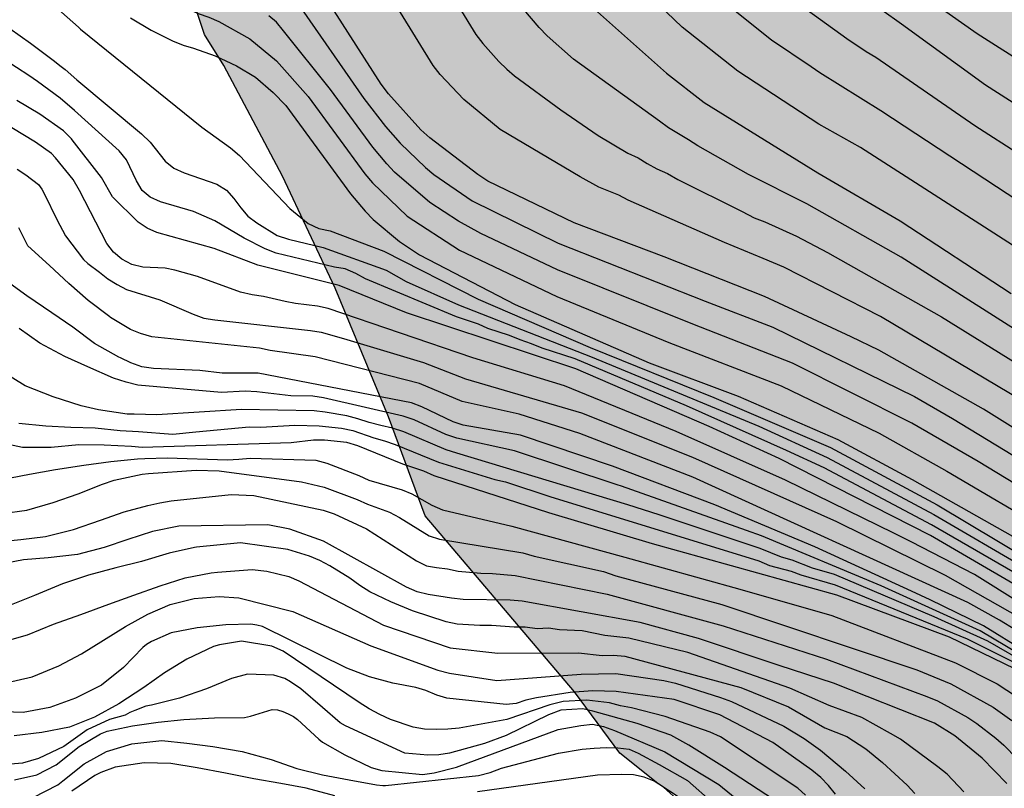
# Model space of a CAD drawing. Units: metres. Extents: x 580294 to 580644, y 4797040 to 4797290.
# Drawn here: x 580368 to 580409, y 4797144 to 4797176 of the extents above; entities that cross this region are included whole.
import ezdxf

# ---------------------------------------------------------------- set-up
doc = ezdxf.new("R2010")
doc.units = ezdxf.units.M
for name, color, linetype in [('020104', 34, 'Continuous'), ('100106', 63, 'Continuous'), ('990504', 63, 'Continuous')]:
    doc.layers.add(name, color=color, linetype=linetype)
doc.layers.add('020105', color=24, linetype='Continuous', lineweight=30)

msp = doc.modelspace()

# ---------------------------------------------------------------- hatches: boundary and pattern name
at = {"layer": '990504'}
h = msp.add_hatch(color=256, dxfattribs=at)
h.paths.add_polyline_path([(580468.118, 4797190.631), (580464.913, 4797192.696), (580460.176, 4797194.428), (580457.651, 4797195.217), (580453.516, 4797195.241), (580451.078, 4797195.319), (580448.488, 4797197.477), (580447.057, 4797200.178), (580446.887, 4797202.819), (580447.547, 4797207.932), (580446.87, 4797210.693), (580445.826, 4797212.89), (580442.586, 4797214.126), (580439.436, 4797214.13), (580438.574, 4797214.041), (580437.282, 4797212.854), (580436.833, 4797210.564), (580436.719, 4797207.441), (580434.665, 4797205.673), (580434.039, 4797205.066), (580431.617, 4797204.87), (580429.66, 4797206.636), (580427.553, 4797208.318), (580424.826, 4797210.461), (580423.904, 4797210.975), (580421.002, 4797210.83), (580418.025, 4797209.836), (580415.382, 4797207.968), (580410.691, 4797205.318), (580406.892, 4797204.304), (580401.697, 4797203.02), (580397.451, 4797201.427), (580394.698, 4797199.544), (580393.756, 4797197.347), (580393.519, 4797196.071), (580392.987, 4797193.931), (580392.277, 4797191.79), (580391.664, 4797189.526), (580391.142, 4797187.879), (580390.438, 4797186.833), (580389.814, 4797186.047), (580383.188, 4797183.973), (580379.303, 4797183.437), (580377.473, 4797182.807), (580376.084, 4797181.839), (580375.17, 4797179.381), (580375.017, 4797177.86), (580375.857, 4797175.36), (580376.647, 4797174.079), (580379.05, 4797169.536), (580381.22, 4797164.938), (580383.409, 4797159.668), (580384.918, 4797155.599), (580391.037, 4797148.374), (580392.904, 4797145.854), (580394.461, 4797144.62), (580397.378, 4797142.697), (580400.947, 4797139.669), (580402.191, 4797138.076), (580402.582, 4797137.121), (580402.603, 4797136.162), (580399.844, 4797135.183), (580395.164, 4797134.656), (580394.183, 4797134.06), (580394.175, 4797132.359), (580394.575, 4797127.539), (580393.96, 4797123.705), (580394.331, 4797121.09), (580396.606, 4797118.476), (580399.222, 4797115.711), (580401.195, 4797113.425), (580402.962, 4797111.797), (580405.975, 4797111.004), (580407.385, 4797111.429), (580408.905, 4797112.347), (580410.452, 4797112.663), (580411.397, 4797111.459), (580411.782, 4797109.405), (580410.483, 4797105.365), (580409.963, 4797104.077), (580408.13, 4797101.448), (580407.103, 4797100.489), (580404.078, 4797099.611), (580401.147, 4797100.65), (580399.572, 4797101.581), (580398.722, 4797103.552), (580398.597, 4797105.702), (580397.72, 4797107.413), (580395.541, 4797109.767), (580387.939, 4797116.322), (580384.789, 4797118.197), (580383.008, 4797118.839), (580380.927, 4797119.358), (580378.9, 4797119.111), (580377.312, 4797118.562), (580376.053, 4797117.904), (580373.78, 4797117.917), (580371.259, 4797119.559), (580369.615, 4797121.297), (580368.327, 4797123.063), (580365.781, 4797123.705), (580361.782, 4797124.141), (580359.139, 4797123.784), (580357.647, 4797122.482), (580357.155, 4797120.578), (580357.334, 4797118.744), (580358.923, 4797117.95), (580360.854, 4797118.814), (580362.086, 4797119.116), (580362.77, 4797119.116), (580363.442, 4797118.281), (580364.441, 4797117.487), (580366.838, 4797116.092), (580369.755, 4797115.299), (580372.097, 4797114.972), (580375.863, 4797114.782), (580377.054, 4797114.783), (580378.656, 4797114.619), (580379.628, 4797114.702), (580383.886, 4797115.964), (580384.749, 4797115.978), (580385.461, 4797115.376), (580385.243, 4797114.664), (580382.833, 4797113.266), (580379.903, 4797112.484), (580378.315, 4797111.785), (580377.85, 4797110.566), (580378.481, 4797109.169), (580380.85, 4797108.527), (580383.041, 4797107.857), (580384.562, 4797106.831), (580385.699, 4797105.695), (580386.755, 4797102.382), (580385.509, 4797100.081), (580383.622, 4797098.272), (580382.8, 4797095.985), (580382.994, 4797092.959), (580383.009, 4797089.563), (580381.695, 4797087.741), (580379.218, 4797085.563), (580378.659, 4797081.839), (580379.536, 4797080.073), (580381.112, 4797077.978), (580382.058, 4797075.336), (580382.607, 4797073.46), (580383.443, 4797071.489), (580384.458, 4797068.628), (580385.281, 4797065.739), (580385.447, 4797063.178), (580384.133, 4797060.59), (580382.847, 4797058.74), (580382.561, 4797056.727), (580382.918, 4797054.701), (580384.137, 4797052.853), (580386.656, 4797052.074), (580388.998, 4797052.047), (580390.614, 4797051.816), (580394.284, 4797051.681), (580397.956, 4797051.412), (580399.983, 4797049.578), (580401.405, 4797048.069), (580401.882, 4797046.443), (580400.797, 4797045.052), (580399.135, 4797043.917), (580396.202, 4797042.443), (580393.991, 4797040.187), (580472.402, 4797040.185), (580472.763, 4797041.153), (580472.988, 4797045.933), (580472.272, 4797048.366), (580470.901, 4797050.45), (580468.339, 4797052.444), (580464.626, 4797054.498), (580461.549, 4797055.804), (580457.904, 4797056.174), (580454.841, 4797055.686), (580450.062, 4797055.664), (580447.408, 4797057.205), (580443.344, 4797058.668), (580439.942, 4797059.478), (580437.482, 4797060.692), (580437.319, 4797062.293), (580438.409, 4797063.096), (580440.67, 4797062.852), (580443.251, 4797061.995), (580447.719, 4797061.453), (580451.597, 4797061.112), (580453.405, 4797061.057), (580455.871, 4797060.856), (580460.923, 4797061.058), (580465.985, 4797060.413), (580466.769, 4797059.934), (580467.741, 4797059.43), (580469.928, 4797058.424), (580471.954, 4797057.39), (580472.9, 4797056.859), (580473.712, 4797056.192), (580474.498, 4797055.471), (580475.311, 4797054.562), (580475.776, 4797053.57), (580476.026, 4797052.603), (580476.195, 4797051.555), (580476.472, 4797050.427), (580476.884, 4797049.301), (580477.868, 4797047.237), (580478.44, 4797046.272), (580479.773, 4797044.318), (580481.268, 4797042.311), (580481.893, 4797041.401), (580482.884, 4797040.185), (580595.425, 4797040.182), (580593.466, 4797042.52), (580591.945, 4797044.446), (580590.429, 4797045.888), (580587.805, 4797047.752), (580586.316, 4797049.033), (580585.663, 4797049.916), (580585.064, 4797050.88), (580584.518, 4797051.979), (580584.158, 4797053.295), (580584.339, 4797054.319), (580584.628, 4797055.263), (580585, 4797055.911), (580585.046, 4797056.934), (580584.075, 4797057.357), (580583.028, 4797056.919), (580581.952, 4797056.884), (580580.007, 4797058), (580579.221, 4797058.72), (580578.488, 4797059.549), (580577.863, 4797060.379), (580577.237, 4797061.37), (580576.934, 4797062.282), (580576.201, 4797063.165), (580575.147, 4797063.803), (580574.123, 4797064.01), (580571.944, 4797063.994), (580570.948, 4797064.094), (580570.111, 4797064.411), (580569.652, 4797064.731), (580568.135, 4797066.172), (580567.59, 4797067.056), (580567.01, 4797069.07), (580566.573, 4797069.955), (580566.028, 4797070.893), (580565.941, 4797071.672), (580565.584, 4797072.665), (580565.335, 4797073.686), (580565.024, 4797075.594), (580564.641, 4797076.533), (580564.176, 4797077.525), (580563.578, 4797078.382), (580562.846, 4797079.156), (580561.085, 4797080.677), (580560.059, 4797081.181), (580559.062, 4797081.442), (580556.849, 4797082.26), (580555.931, 4797082.657), (580554.986, 4797083.161), (580554.065, 4797083.908), (580553.279, 4797084.736), (580552.68, 4797085.647), (580552.216, 4797086.531), (580551.831, 4797087.631), (580551.905, 4797088.708), (580552.247, 4797089.841), (580552.643, 4797090.786), (580552.959, 4797091.757), (580553.302, 4797092.647), (580553.969, 4797093.432), (580554.717, 4797094.164), (580555.09, 4797094.625), (580555.706, 4797095.087), (580555.971, 4797095.599), (580556.586, 4797096.141), (580556.771, 4797096.52), (580557.119, 4797096.818), (580558.159, 4797098.09), (580559.684, 4797099.286), (580560.515, 4797099.615), (580561.533, 4797100.08), (580562.502, 4797100.114), (580563.548, 4797100.525), (580563.918, 4797101.443), (580563.454, 4797102.408), (580562.668, 4797103.209), (580561.856, 4797103.849), (580560.992, 4797104.354), (580559.886, 4797104.615), (580559.109, 4797104.205), (580558.251, 4797103.822), (580557.553, 4797103.548), (580556.56, 4797103.272), (580556.024, 4797103.026), (580555.944, 4797102.89), (580555.274, 4797102.563), (580554.357, 4797102.825), (580553.411, 4797103.41), (580552.867, 4797104.186), (580551.832, 4797105.874), (580551.208, 4797106.542), (580550.449, 4797107.263), (580549.665, 4797107.741), (580548.937, 4797107.978), (580548.019, 4797108.429), (580546.153, 4797109.626), (580545.205, 4797110.506), (580544.418, 4797111.496), (580543.656, 4797112.567), (580543.164, 4797113.586), (580542.753, 4797114.686), (580542.395, 4797115.706), (580542.172, 4797116.753), (580542.192, 4797117.776), (580543.021, 4797118.401), (580543.531, 4797118.593), (580544.388, 4797119.111), (580544.438, 4797119.649), (580544.242, 4797120.643), (580543.831, 4797121.636), (580543.313, 4797122.52), (580541.876, 4797124.205), (580540.169, 4797125.726), (580537.678, 4797127.86), (580536.839, 4797128.472), (580532.027, 4797131.612), (580530.377, 4797132.784), (580528.4, 4797134.491), (580527.372, 4797135.264), (580525.556, 4797137.026), (580524.146, 4797138.496), (580522.599, 4797140.26), (580522.082, 4797141.01), (580521.728, 4797141.734), (580521.317, 4797142.672), (580520.74, 4797144.255), (580520.236, 4797146.943), (580519.852, 4797147.962), (580519.334, 4797148.927), (580518.681, 4797149.783), (580517.163, 4797151.386), (580516.191, 4797151.81), (580515.087, 4797151.936), (580514.01, 4797151.982), (580511.966, 4797151.886), (580510.862, 4797151.932), (580508.816, 4797152.159), (580506.633, 4797152.546), (580505.717, 4797152.755), (580504.694, 4797152.855), (580503.888, 4797152.66), (580502.895, 4797152.357), (580502.469, 4797151.654), (580502.151, 4797150.979), (580501.968, 4797150.251), (580501.596, 4797149.71), (580501.388, 4797148.713), (580500.856, 4797147.875), (580500.432, 4797147.038), (580499.684, 4797146.198), (580498.745, 4797145.842), (580497.99, 4797146.132), (580497.713, 4797147.179), (580497.383, 4797148.119), (580497.215, 4797149.086), (580497.315, 4797150.082), (580497.23, 4797150.593), (580497.541, 4797152.264), (580498.046, 4797153.128), (580498.256, 4797153.749), (580498.683, 4797154.317), (580499.052, 4797155.342), (580498.936, 4797156.391), (580498.286, 4797157.112), (580497.182, 4797157.293), (580494.921, 4797157.41), (580494.028, 4797158.023), (580493.484, 4797158.88), (580493.343, 4797159.686), (580492.986, 4797160.625), (580492.307, 4797161.454), (580491.176, 4797161.634), (580490.087, 4797159.769), (580489.313, 4797158.849), (580488.293, 4797158.545), (580487.322, 4797158.888), (580486.457, 4797159.393), (580485.671, 4797160.167), (580485.287, 4797161.079), (580485.146, 4797162.074), (580484.87, 4797162.906), (580484.782, 4797163.874), (580484.616, 4797164.518), (580484.01, 4797166.451), (580483.6, 4797167.363), (580483.19, 4797168.14), (580482.431, 4797168.915), (580481.76, 4797168.722), (580480.636, 4797167.798), (580479.697, 4797167.469), (580478.73, 4797167.246), (580478.031, 4797167.133), (580477.173, 4797166.75), (580476.852, 4797166.533), (580476.368, 4797166.475), (580474.518, 4797165.52), (580473.902, 4797165.139), (580473.235, 4797164.488), (580472.617, 4797164.241), (580471.868, 4797163.724), (580471.143, 4797163.477), (580470.418, 4797163.31), (580469.371, 4797162.925), (580467.599, 4797162.428), (580466.606, 4797162.206), (580465.502, 4797162.306), (580464.613, 4797162.541), (580463.668, 4797162.992), (580462.775, 4797163.55), (580462.151, 4797164.353), (580461.66, 4797165.21), (580461.545, 4797166.232), (580461.725, 4797167.309), (580462.203, 4797168.2), (580462.898, 4797168.797), (580463.566, 4797169.475), (580464.314, 4797170.153), (580465.117, 4797170.751), (580465.516, 4797171.319), (580466.643, 4797171.838), (580467.473, 4797172.383), (580467.954, 4797172.817), (580468.892, 4797173.335), (580469.722, 4797173.852), (580470.364, 4797174.422), (580471.382, 4797174.995), (580472.051, 4797175.43), (580472.883, 4797175.732), (580473.231, 4797176.058), (580474.089, 4797176.468), (580474.3, 4797176.981), (580474.509, 4797177.763), (580474.361, 4797179.591), (580474.031, 4797180.557), (580473.89, 4797181.417), (580473.42, 4797183.217), (580473.009, 4797184.209), (580472.054, 4797186.005), (580471.454, 4797187.023), (580469.662, 4797189.216), (580468.741, 4797189.99)])
h.paths.add_polyline_path([(580518.214, 4797136.649), (580518.254, 4797134.685), (580518.425, 4797133.448), (580518.89, 4797132.349), (580519.846, 4797130.418), (580520.553, 4797129.509), (580521.339, 4797128.707), (580522.259, 4797128.068), (580523.311, 4797127.646), (580524.47, 4797127.385), (580525.438, 4797127.419), (580526.731, 4797127.348), (580528.075, 4797127.412), (580529.261, 4797127.232), (580530.312, 4797126.917), (580531.203, 4797126.547), (580531.989, 4797125.773), (580531.912, 4797125.288), (580531.326, 4797124.503), (580530.125, 4797123.176), (580530.099, 4797123.095), (580529.938, 4797123.013), (580529.76, 4797121.532), (580529.875, 4797120.564), (580530.177, 4797119.786), (580531.16, 4797117.829), (580531.328, 4797116.915), (580531.154, 4797115.03), (580530.863, 4797114.409), (580530.897, 4797113.415), (580531.037, 4797112.69), (580531.528, 4797111.778), (580531.963, 4797111.136), (580533.748, 4797109.804), (580535.185, 4797108.361), (580535.809, 4797107.613), (580536.568, 4797106.892), (580537.327, 4797106.063), (580537.282, 4797104.96), (580536.261, 4797104.683), (580535.32, 4797104.622), (580534.268, 4797105.018), (580533.322, 4797105.549), (580532.456, 4797106.242), (580531.67, 4797106.99), (580530.992, 4797107.765), (580530.313, 4797108.648), (580528.823, 4797110.036), (580528.145, 4797110.758), (580527.494, 4797111.506), (580526.84, 4797112.524), (580526.537, 4797113.517), (580526.638, 4797114.352), (580527.026, 4797116.535), (580526.857, 4797117.555), (580526.098, 4797118.303), (580525.102, 4797118.404), (580524.299, 4797117.833), (580523.875, 4797116.942), (580523.503, 4797116.293), (580523.159, 4797115.43), (580522.923, 4797114.674), (580522.525, 4797113.891), (580522.082, 4797112.004), (580522.116, 4797110.955), (580522.474, 4797109.909), (580523.019, 4797109.025), (580524.215, 4797107.285), (580524.815, 4797106.213), (580524.93, 4797105.191), (580524.775, 4797104.356), (580524.325, 4797103.357), (580523.333, 4797102.865), (580522.391, 4797102.966), (580521.418, 4797103.47), (580520.846, 4797104.434), (580520.703, 4797105.59), (580520.453, 4797106.638), (580520.068, 4797107.792), (580519.647, 4797110.103), (580519.369, 4797111.285), (580518.762, 4797113.352), (580518.619, 4797114.508), (580518.177, 4797116.012), (580518.171, 4797116.9), (580518.405, 4797117.897), (580518.695, 4797118.814), (580518.634, 4797119.701), (580518.112, 4797121.177), (580517.646, 4797122.277), (580516.942, 4797122.998), (580516.427, 4797123.452), (580515.487, 4797123.257), (580514.792, 4797122.552), (580513.432, 4797120.981), (580512.954, 4797120.036), (580512.231, 4797119.6), (580511.261, 4797119.781), (580510.395, 4797120.394), (580509.824, 4797121.224), (580509.145, 4797122.08), (580508.815, 4797123.046), (580509.266, 4797123.937), (580510.262, 4797123.891), (580510.718, 4797124.082), (580511.738, 4797124.386), (580512.703, 4797124.851), (580514.337, 4797125.885), (580514.706, 4797126.882), (580514.537, 4797127.904), (580512.983, 4797130.798), (580512.814, 4797131.792), (580512.861, 4797132.708), (580513.042, 4797133.758), (580512.954, 4797134.699), (580512.437, 4797135.557), (580511.921, 4797136.199), (580511.162, 4797136.92), (580509.074, 4797139.137), (580508.691, 4797139.942), (580508.576, 4797140.91), (580508.482, 4797142.712), (580508.69, 4797143.736), (580509.112, 4797144.815), (580509.565, 4797145.518), (580510.478, 4797145.74), (580511.422, 4797145.397), (580512.45, 4797144.678), (580513.289, 4797144.012), (580514.129, 4797143.238), (580514.942, 4797142.383), (580517.035, 4797139.546), (580517.607, 4797138.636), (580517.991, 4797137.643)], flags=0)
h.paths.add_polyline_path([(580429.473, 4797127.292), (580433.293, 4797129.223), (580437.67, 4797128.119), (580440.765, 4797128.087), (580442.209, 4797129.098), (580442.571, 4797130.114), (580441.83, 4797132.107), (580439.519, 4797133.542), (580437.165, 4797135.25), (580436.393, 4797137.818), (580435.826, 4797140.375), (580432.456, 4797142.418), (580423.339, 4797142.035), (580421.782, 4797141.49), (580419.488, 4797140.583), (580418.984, 4797140.25), (580417.418, 4797139.047), (580416.359, 4797137.793), (580415.507, 4797136.322), (580415.027, 4797134.593), (580415.012, 4797132.991), (580415.577, 4797130.586), (580416.701, 4797128.567), (580418.976, 4797126.475), (580421.543, 4797125.686), (580423.089, 4797125.82), (580425.208, 4797126.288), (580426.606, 4797126.216)], flags=0)
h.paths.add_polyline_path([(580477.738, 4797144.96), (580478.283, 4797143.996), (580478.997, 4797142.144), (580479.274, 4797141.07), (580479.04, 4797139.992), (580478.403, 4797138.804), (580477.492, 4797138.259), (580476.658, 4797138.172), (580475.209, 4797137.677), (580474.54, 4797137.16), (580473.656, 4797136.616), (580472.745, 4797136.179), (580472.156, 4797135.69), (580471.137, 4797135.198), (580469.825, 4797134.435), (580469.075, 4797133.864), (580468.729, 4797133.35), (580468.278, 4797132.486), (580468.447, 4797131.519), (580468.832, 4797130.391), (580469.351, 4797129.4), (580470.083, 4797128.679), (580470.893, 4797128.254), (580471.81, 4797127.992), (580472.886, 4797128), (580474.685, 4797128.551), (580475.46, 4797129.203), (580475.589, 4797130.011), (580476.41, 4797131.712), (580477.077, 4797132.47), (580477.989, 4797132.962), (580478.955, 4797133.238), (580479.789, 4797133.298), (580480.707, 4797132.766), (580481.305, 4797131.964), (580481.662, 4797130.971), (580482.099, 4797130.005), (580482.618, 4797129.04), (580483.188, 4797128.318), (580483.92, 4797127.624), (580484.705, 4797126.984), (580485.329, 4797126.262), (580485.306, 4797125.697), (580484.775, 4797124.832), (580484.213, 4797124.317), (580482.901, 4797123.527), (580482.34, 4797123.011), (580482.264, 4797122.257), (580482.406, 4797121.316), (580483.004, 4797120.46), (580483.789, 4797119.793), (580484.763, 4797119.101), (580485.575, 4797118.434), (580486.307, 4797117.713), (580486.771, 4797116.801), (580487.048, 4797115.808), (580487.485, 4797114.923), (580488.163, 4797114.148), (580489.16, 4797114.048), (580489.935, 4797114.726), (580492.068, 4797117.406), (580494.531, 4797119.065), (580495.065, 4797119.581), (580495.761, 4797120.151), (580496.428, 4797120.882), (580496.827, 4797121.531), (580496.55, 4797122.498), (580496.008, 4797123.112), (580495.115, 4797123.725), (580493.307, 4797124.465), (580492.469, 4797125.024), (580491.684, 4797125.663), (580491.382, 4797126.361), (580491.376, 4797127.276), (580490.851, 4797129.075), (580490.199, 4797129.931), (580489.172, 4797130.515), (580488.12, 4797130.884), (580487.097, 4797131.011), (580485.991, 4797131.326), (580484.965, 4797131.883), (580484.045, 4797132.495), (580483.341, 4797133.136), (580482.608, 4797134.018), (580482.063, 4797134.848), (580481.766, 4797135.223), (580481.275, 4797136.107), (580481.323, 4797136.834), (580481.531, 4797137.831), (580481.821, 4797138.694), (580481.976, 4797139.583), (580481.887, 4797140.578), (580481.746, 4797141.573), (580481.795, 4797142.219), (580481.761, 4797143.161), (580481.648, 4797143.859), (580481.672, 4797144.263), (580481.99, 4797144.965), (580482.792, 4797145.671), (580483.458, 4797146.51), (580484.548, 4797148.294), (580484.4, 4797150.121), (580484.141, 4797152.326), (580483.596, 4797153.263), (580482.651, 4797153.768), (580481.547, 4797153.894), (580480.689, 4797153.376), (580479.942, 4797152.538), (580479.114, 4797151.805), (580478.581, 4797151.021), (580478.237, 4797150.292), (580477.947, 4797149.456), (580478.005, 4797148.891), (580477.957, 4797148.083), (580477.64, 4797147.301), (580477.672, 4797146.655), (580477.489, 4797145.847)], flags=0)
h.paths.add_polyline_path([(580509.02, 4797088.122), (580508.026, 4797087.954), (580507.22, 4797087.706), (580505.984, 4797087.562), (580505.016, 4797087.366), (580504.132, 4797086.875), (580503.768, 4797086.269), (580503.683, 4797085.769), (580503.154, 4797084.5), (580503.16, 4797083.666), (580503.355, 4797082.78), (580503.684, 4797081.975), (580503.662, 4797081.275), (580503.103, 4797080.464), (580502.298, 4797080.216), (580501.495, 4797079.699), (580499.749, 4797079.201), (580498.998, 4797078.873), (580498.386, 4797077.98), (580498.797, 4797076.934), (580499.448, 4797076.239), (580500.42, 4797075.843), (580501.497, 4797075.689), (580502.468, 4797075.454), (580503.462, 4797075.596), (580504.241, 4797075.871), (580505.154, 4797076.093), (580505.959, 4797076.395), (580506.523, 4797076.453), (580507.383, 4797076.675), (580508.001, 4797076.787), (580508.859, 4797077.089), (580509.744, 4797077.419), (580510.601, 4797077.99), (580512.344, 4797078.81), (580513.309, 4797079.329), (580514.355, 4797079.713), (580515.403, 4797079.909), (580516.561, 4797079.756), (580517.694, 4797079.415), (580518.72, 4797078.938), (580519.77, 4797078.838), (580520.603, 4797079.006), (580521.569, 4797079.336), (580522.02, 4797080.281), (580523.163, 4797082.092), (580523.048, 4797083.114), (580522.718, 4797084.134), (580522.576, 4797085.048), (580522.111, 4797086.066), (580521.539, 4797086.976), (580520.782, 4797087.563), (580519.945, 4797087.906), (580518.759, 4797088.195), (580517.439, 4797088.454), (580516.575, 4797088.959), (580515.952, 4797089.438), (580515.246, 4797090.321), (580514.406, 4797091.095), (580513.544, 4797091.277), (580512.523, 4797091.054), (580511.667, 4797090.402), (580510.946, 4797089.697), (580510.841, 4797089.293), (580510.521, 4797088.86), (580509.932, 4797088.479)], flags=0)

# ---------------------------------------------------------------- linework, layer by layer
at = {"layer": '020104', "flags": 128}
for points, elevation in [([(580368.22, 4797184.818), (580368.368, 4797184.66), (580369.217, 4797183.938), (580369.478, 4797183.789), (580370.417, 4797183.345), (580371.52, 4797182.733), (580373.326, 4797181.114), (580377.032, 4797178.742), (580378.116, 4797177.785), (580378.476, 4797177.534), (580379.279, 4797177.032), (580379.614, 4797176.723), (580382.396, 4797172.726), (580383.279, 4797171.582), (580383.88, 4797170.889), (580384.93, 4797169.899), (580385.274, 4797169.614), (580386.84, 4797168.523), (580390.372, 4797166.788), (580396.407, 4797164.412), (580399.186, 4797163.338), (580405.002, 4797160.496), (580406.556, 4797159.595), (580410.819, 4797157.009)], 61), ([(580367.43, 4797183.976), (580368.679, 4797181.18), (580368.783, 4797180.974), (580368.938, 4797180.755), (580369.134, 4797180.539), (580370.012, 4797179.8), (580375.153, 4797176.414), (580375.594, 4797176.212), (580376.031, 4797176.063), (580376.448, 4797175.886), (580377.715, 4797175.175), (580378.816, 4797174.273), (580380.11, 4797172.81), (580382.435, 4797169.63), (580382.745, 4797169.26), (580384.177, 4797167.893), (580386.323, 4797166.506), (580390.32, 4797164.598), (580394.915, 4797162.719), (580399.526, 4797160.933), (580403.55, 4797158.993), (580406.336, 4797157.428), (580410.616, 4797154.911)], 63), ([(580384.686, 4797179.132), (580386.988, 4797175.359), (580387.284, 4797174.983), (580387.941, 4797174.249), (580388.271, 4797173.924), (580388.574, 4797173.66), (580390.48, 4797172.262), (580392.011, 4797171.211), (580393.231, 4797170.483), (580393.655, 4797170.296), (580394.029, 4797170.062), (580394.425, 4797169.847), (580394.864, 4797169.649), (580395.285, 4797169.406), (580397.93, 4797168.093), (580398.421, 4797167.825), (580398.858, 4797167.671), (580400.158, 4797167.082), (580401.428, 4797166.412), (580406.114, 4797163.77), (580411.59, 4797160.373)], 58), ([(580400.434, 4797178.684), (580404.47, 4797175.787), (580407.922, 4797173.289), (580412.548, 4797170.33)], 52), ([(580403.89, 4797177.987), (580407.572, 4797175.394), (580412.152, 4797172.479)], 51), ([(580410.248, 4797167.877), (580403.619, 4797172.215), (580401.112, 4797173.78), (580400.761, 4797174.031), (580399.126, 4797175.119), (580396.068, 4797177.583)], 54), ([(580398.638, 4797177.792), (580402.228, 4797175.185), (580403.013, 4797174.658), (580403.418, 4797174.418), (580407.48, 4797171.621), (580411.229, 4797169.214)], 53), ([(580410.029, 4797159.963), (580403.605, 4797163.774), (580399.644, 4797165.799), (580398.783, 4797166.159), (580397.202, 4797166.818), (580393.251, 4797168.561), (580392.86, 4797168.757), (580392.048, 4797169.094), (580391.273, 4797169.507), (580387.998, 4797171.448), (580386.503, 4797172.688), (580385.532, 4797173.708), (580385.247, 4797174.076), (580383.175, 4797177.451)], 59), ([(580391.496, 4797176.726), (580394.817, 4797173.772), (580396.37, 4797172.56), (580401.032, 4797169.676), (580404.415, 4797167.703), (580408.969, 4797164.728)], 56), ([(580410.728, 4797162.237), (580404.449, 4797166.215), (580400.585, 4797168.401), (580398.191, 4797169.602), (580396.108, 4797170.779), (580395.726, 4797171.035), (580394.897, 4797171.529), (580394.528, 4797171.795), (580391.005, 4797174.335), (580389.923, 4797175.299), (580389.593, 4797175.639), (580388.966, 4797176.376)], 57), ([(580372.814, 4797176.032), (580373.661, 4797175.532), (580374.536, 4797175.097), (580374.973, 4797174.922), (580375.402, 4797174.797), (580376.293, 4797174.472), (580377.162, 4797174.074), (580377.945, 4797173.606), (580378.67, 4797172.978), (580379.192, 4797172.444), (580381.841, 4797168.816), (580382.446, 4797168.096), (580382.783, 4797167.764), (580383.865, 4797166.853), (580384.676, 4797166.306), (580388.614, 4797164.269), (580394.111, 4797161.877), (580397.763, 4797160.504), (580401.852, 4797158.731), (580404.911, 4797157.091), (580410.182, 4797154.104)], 64), ([(580411.826, 4797155.265), (580407.617, 4797157.825), (580404.891, 4797159.406), (580399.988, 4797161.86), (580395.901, 4797163.464), (580390.347, 4797165.698), (580387.203, 4797167.18), (580386.277, 4797167.692), (580385.104, 4797168.462), (580383.654, 4797169.701), (580383.336, 4797170.039), (580382.767, 4797170.73), (580381.02, 4797173.092), (580379.097, 4797175.508), (580378.81, 4797175.863), (580378.49, 4797176.12)], 62), ([(580367.865, 4797175.595), (580368.704, 4797175.002), (580369.646, 4797174.299), (580369.965, 4797174.044), (580370.133, 4797173.912), (580370.61, 4797173.498), (580373.268, 4797171.28), (580373.62, 4797170.935), (580374.241, 4797170.158), (580374.593, 4797169.863), (580375.016, 4797169.68), (580376.365, 4797169.216), (580376.755, 4797168.967), (580377.063, 4797168.62), (580377.34, 4797168.237), (580377.63, 4797167.902), (580378.001, 4797167.624), (580378.84, 4797167.103), (580379.303, 4797166.957), (580380.723, 4797166.606), (580383.31, 4797165.676), (580384.139, 4797165.21), (580386.288, 4797164.265), (580391.771, 4797162.116), (580398.607, 4797159.282), (580401.423, 4797157.987), (580405.794, 4797155.657), (580409.64, 4797153.412)], 66), ([(580410.886, 4797152.23), (580405.696, 4797155.231), (580401.294, 4797157.566), (580399.753, 4797158.279), (580395.648, 4797160.113), (580391.07, 4797162.041), (580389.712, 4797162.478), (580389.274, 4797162.66), (580388.815, 4797162.818), (580388.38, 4797162.996), (580387.485, 4797163.294), (580387.102, 4797163.462), (580386.193, 4797163.767), (580382.462, 4797165.324), (580382.064, 4797165.551), (580381.634, 4797165.738), (580381.194, 4797165.805), (580378.799, 4797166.384), (580378.349, 4797166.56), (580377.488, 4797166.995), (580376.276, 4797167.709), (580375.402, 4797168.085), (580374.045, 4797168.485), (580373.626, 4797168.672), (580373.301, 4797168.948), (580373.067, 4797169.342), (580372.654, 4797170.21), (580372.354, 4797170.581), (580370.513, 4797172.24), (580369.925, 4797172.738), (580368.993, 4797173.425), (580368.645, 4797173.669), (580367.632, 4797174.33)], 67), ([(580410.841, 4797151.772), (580405.663, 4797154.797), (580399.451, 4797157.955), (580396.567, 4797159.27), (580391.102, 4797161.636), (580384.148, 4797163.931), (580381.389, 4797165.046), (580378.045, 4797165.89), (580376.249, 4797166.575), (580373.895, 4797167.222), (580373.495, 4797167.406), (580373.125, 4797167.648), (580372.071, 4797168.696), (580371.629, 4797169.483), (580370.421, 4797171.033), (580370.39, 4797171.073), (580370.067, 4797171.402), (580369.09, 4797172.085), (580368.145, 4797172.64)], 68), ([(580411.264, 4797150.811), (580407.461, 4797153.188), (580404.86, 4797154.531), (580404.153, 4797154.884), (580399.701, 4797157.058), (580395.215, 4797159.055), (580390.634, 4797160.939), (580386.873, 4797162.084), (580380.934, 4797164.114), (580380.496, 4797164.208), (580379.585, 4797164.315), (580379.164, 4797164.391), (580378.275, 4797164.596), (580377.806, 4797164.667), (580377.335, 4797164.779), (580375.571, 4797165.428), (580374.642, 4797165.685), (580374.233, 4797165.764), (580373.317, 4797165.807), (580372.869, 4797165.912), (580372.463, 4797166.135), (580372.113, 4797166.426), (580371.845, 4797166.776), (580370.723, 4797168.949), (580370.465, 4797169.402), (580369.733, 4797170.295), (580369.575, 4797170.465), (580368.91, 4797170.936), (580367.94, 4797171.526)], 69), ([(580409.164, 4797150.913), (580408.488, 4797151.317), (580407.185, 4797152.041), (580395.902, 4797157.186), (580391.258, 4797158.979), (580388.772, 4797159.778), (580386.427, 4797160.293), (580384.68, 4797161.032), (580380.399, 4797162.123), (580378.553, 4797162.388), (580378.118, 4797162.487), (580373.691, 4797162.948), (580373.223, 4797163.076), (580372.811, 4797163.246), (580371.995, 4797163.741), (580371.964, 4797163.76), (580371.08, 4797164.443), (580370.286, 4797165.136), (580369.486, 4797165.877), (580368.608, 4797166.686), (580368.228, 4797167.418)], 71), ([(580409.523, 4797150.047), (580407.834, 4797151.088), (580405.647, 4797152.15), (580404.884, 4797152.51), (580400.907, 4797154.328), (580396.803, 4797156.051), (580392.601, 4797157.635), (580388.822, 4797158.909), (580386.479, 4797159.315), (580386.056, 4797159.459), (580384.774, 4797160.073), (580384.358, 4797160.23), (580378.055, 4797161.456), (580376.577, 4797161.458), (580375.668, 4797161.559), (580373.761, 4797161.649), (580373.28, 4797161.715), (580372.835, 4797161.878), (580372.401, 4797162.079), (580372.343, 4797162.106), (580371.34, 4797162.673), (580370.443, 4797163.337), (580369.585, 4797163.933), (580368.559, 4797164.626), (580367.71, 4797165.238)], 72), ([(580409.791, 4797149.641), (580407.7, 4797150.873), (580403.628, 4797152.723), (580398.726, 4797154.778), (580398.104, 4797154.992), (580392.967, 4797156.815), (580392.802, 4797156.878), (580388.576, 4797158.273), (580386.211, 4797158.78), (580385.767, 4797158.94), (580384.465, 4797159.534), (580384.015, 4797159.696), (580380.735, 4797160.441), (580380.307, 4797160.507), (580379.403, 4797160.53), (580378, 4797160.691), (580377.528, 4797160.71), (580376.553, 4797160.658), (580373.116, 4797160.957), (580372.644, 4797161.085), (580372.114, 4797161.247), (580371.066, 4797161.72), (580370.114, 4797162.139), (580369.098, 4797162.684), (580368.243, 4797163.293)], 73), ([(580409.718, 4797149.468), (580408.015, 4797150.45), (580405.804, 4797151.46), (580401.714, 4797153.187), (580400.819, 4797153.457), (580399.974, 4797153.781), (580399.545, 4797153.9), (580398.666, 4797154.263), (580394.519, 4797155.646), (580393.227, 4797156.055), (580386.208, 4797158.17), (580385.77, 4797158.308), (580384.031, 4797159.05), (580383.573, 4797159.201), (580383.091, 4797159.302), (580382.617, 4797159.429), (580382.153, 4797159.584), (580381.695, 4797159.701), (580380.809, 4797159.847), (580380.353, 4797159.904), (580377.369, 4797159.968), (580373.9, 4797159.746), (580372.966, 4797159.766), (580372.685, 4797159.774), (580371.498, 4797159.954), (580370.792, 4797160.115), (580369.637, 4797160.482), (580368.495, 4797160.93), (580367.585, 4797161.497)], 74), ([(580409.568, 4797149.107), (580406.444, 4797150.618), (580401.815, 4797152.348), (580394.243, 4797154.453), (580389.991, 4797155.718), (580385.281, 4797157.234), (580384.859, 4797157.436), (580384.001, 4797157.725), (580382.155, 4797158.47), (580381.698, 4797158.608), (580380.78, 4797158.7), (580380.323, 4797158.698), (580379.417, 4797158.589), (580373.299, 4797158.406), (580372.851, 4797158.44), (580371.741, 4797158.497), (580370.7, 4797158.513), (580369.555, 4797158.406), (580368.381, 4797158.399), (580367.213, 4797158.646)], 76), ([(580367.454, 4797157.071), (580368.664, 4797157.311), (580369.741, 4797157.505), (580370.905, 4797157.683), (580372.014, 4797157.832), (580373.101, 4797157.932), (580373.411, 4797157.946), (580374.32, 4797157.979), (580376.801, 4797157.896), (580377.268, 4797157.918), (580377.727, 4797157.967), (580380.419, 4797157.889), (580380.878, 4797157.754), (580382.194, 4797157.256), (580382.605, 4797157.057), (580383.971, 4797156.661), (580384.367, 4797156.496), (580385.185, 4797156.03), (580385.628, 4797155.846), (580388.47, 4797155.181), (580393.111, 4797153.902), (580397.826, 4797152.591), (580401.603, 4797151.512), (580406.686, 4797149.56), (580408.4, 4797148.71), (580409.988, 4797147.662)], 77), ([(580367.558, 4797155.697), (580368.561, 4797155.836), (580369.642, 4797156.143), (580370.673, 4797156.498), (580371.663, 4797156.896), (580372.15, 4797157.067), (580373.295, 4797157.309), (580373.559, 4797157.339), (580375.506, 4797157.47), (580376.451, 4797157.445), (580379.84, 4797157), (580380.771, 4797156.773), (580382.119, 4797156.275), (580382.548, 4797156.075), (580383.449, 4797155.752), (580383.861, 4797155.535), (580385.078, 4797154.784), (580385.497, 4797154.647), (580388.917, 4797154.084), (580389.392, 4797153.95), (580392.236, 4797153.308), (580392.747, 4797153.142), (580397.086, 4797151.966), (580405.1, 4797149.273), (580406.489, 4797148.71), (580408.231, 4797147.74), (580408.995, 4797147.197)], 78), ([(580367.213, 4797154.517), (580368.313, 4797154.624), (580369.332, 4797154.756), (580370.477, 4797155.034), (580371.589, 4797155.425), (580372.556, 4797155.758), (580373.527, 4797156.026), (580374.014, 4797156.126), (580374.479, 4797156.221), (580376.953, 4797156.473), (580377.876, 4797156.44), (580380.726, 4797155.835), (580381.178, 4797155.677), (580382.5, 4797155.071), (580384.562, 4797153.75), (580384.969, 4797153.546), (580385.381, 4797153.472), (580385.824, 4797153.42), (580386.269, 4797153.331), (580387.196, 4797153.24), (580387.673, 4797153.234), (580388.614, 4797153.149), (580392.383, 4797152.382), (580397.143, 4797151.091), (580401.383, 4797149.713), (580405.505, 4797148.18), (580405.944, 4797148), (580407.193, 4797147.326), (580407.558, 4797147.078), (580408.335, 4797146.481), (580408.671, 4797146.189), (580409.764, 4797145.068)], 79), ([(580407.024, 4797144.277), (580406.347, 4797144.997), (580405.966, 4797145.3), (580404.43, 4797146.434), (580404.014, 4797146.669), (580402.833, 4797147.322), (580401.498, 4797147.81), (580399.88, 4797148.53), (580395.7, 4797149.994), (580393.278, 4797150.574), (580392.291, 4797150.681), (580391.359, 4797150.876), (580390.426, 4797150.921), (580389.982, 4797150.983), (580389.507, 4797150.96), (580389.017, 4797151.023), (580388.568, 4797151.026), (580387.633, 4797151.095), (580387.162, 4797151.092), (580386.231, 4797151.149), (580385.776, 4797151.243), (580384.387, 4797151.698), (580383.499, 4797152.064), (580382.641, 4797152.485), (580382.225, 4797152.734), (580381.826, 4797153.035), (580381, 4797153.545), (580380.59, 4797153.769), (580380.163, 4797153.938), (580379.276, 4797154.216), (580377.326, 4797154.486), (580375.528, 4797154.309), (580375.439, 4797154.296), (580374.404, 4797154.06), (580373.272, 4797153.73), (580372.211, 4797153.462), (580371.089, 4797153.165), (580370.028, 4797152.806), (580368.871, 4797152.328), (580367.845, 4797151.925)], 81), ([(580367.485, 4797150.398), (580368.588, 4797150.718), (580369.649, 4797151.147), (580370.774, 4797151.554), (580371.925, 4797151.974), (580372.957, 4797152.339), (580374.038, 4797152.723), (580375.057, 4797153.05), (580376.124, 4797153.26), (580376.381, 4797153.285), (580377.812, 4797153.395), (580378.419, 4797153.334), (580379.31, 4797153.113), (580379.725, 4797152.938), (580383.205, 4797151.114), (580385.933, 4797150.183), (580387.893, 4797149.961), (580391.203, 4797149.983), (580392.178, 4797149.87), (580392.64, 4797149.876), (580393.116, 4797149.841), (580397.878, 4797148.558), (580399.83, 4797147.76), (580401.321, 4797146.895), (580402.223, 4797146.544), (580403.01, 4797146.036), (580403.683, 4797145.469), (580404.698, 4797144.549), (580405.01, 4797144.209)], 82), ([(580367.642, 4797148.733), (580368.786, 4797148.995), (580369.876, 4797149.447), (580370.802, 4797149.934), (580371.707, 4797150.502), (580372.61, 4797151.057), (580373.523, 4797151.561), (580374.451, 4797151.961), (580375.432, 4797152.204), (580376.457, 4797152.292), (580377.262, 4797152.227), (580379.481, 4797151.671), (580382.677, 4797150.27), (580385.437, 4797149.268), (580385.909, 4797149.136), (580387.854, 4797148.842), (580391.317, 4797149.099), (580392.741, 4797149.128), (580394.708, 4797148.835), (580395.188, 4797148.733), (580397.034, 4797148.148), (580397.487, 4797147.977), (580399.635, 4797146.961), (580400.471, 4797146.464), (580401.144, 4797145.98), (580402.163, 4797145.12), (580402.963, 4797144.388)], 83), ([(580401.764, 4797144.171), (580401.476, 4797144.536), (580401.157, 4797144.866), (580400.786, 4797145.164), (580399.189, 4797146.301), (580397.016, 4797147.426), (580395.138, 4797148.062), (580392.754, 4797148.396), (580391.803, 4797148.416), (580390.87, 4797148.347), (580389.483, 4797148.134), (580389.041, 4797148.033), (580388.646, 4797147.9), (580388.243, 4797147.851), (580385.799, 4797148.11), (580385.392, 4797148.239), (580384.944, 4797148.435), (580384.524, 4797148.554), (580383.584, 4797148.737), (580382.622, 4797148.992), (580381.701, 4797149.352), (580378.239, 4797151.054), (580377.999, 4797151.112), (580377.751, 4797151.15), (580376.731, 4797151.121), (580375.548, 4797150.998), (580374.48, 4797150.804), (580373.674, 4797150.435), (580373.478, 4797150.319), (580373.317, 4797150.19), (580372.53, 4797149.371), (580371.621, 4797148.644), (580370.56, 4797148.115), (580369.499, 4797147.734), (580368.406, 4797147.53), (580367.203, 4797147.571)], 84), ([(580399.261, 4797143.935), (580397.195, 4797145.273), (580395.74, 4797146.183), (580395.001, 4797146.592), (580393.619, 4797147.078), (580391.79, 4797147.582), (580391.389, 4797147.673), (580390.486, 4797147.624), (580389.973, 4797147.436), (580388.234, 4797146.589), (580387.35, 4797146.253), (580385.914, 4797145.861), (580385.477, 4797145.797), (580385.024, 4797145.771), (580384.075, 4797145.853), (580381.636, 4797146.977), (580381.421, 4797147.11), (580380.692, 4797147.726), (580379.808, 4797148.503), (580379.389, 4797148.793), (580379.156, 4797148.918), (580378.705, 4797149.066), (580377.621, 4797149.105), (580376.96, 4797148.927), (580375.932, 4797148.497), (580374.826, 4797148.113), (580373.681, 4797147.832), (580373.439, 4797147.783), (580372.994, 4797147.615), (580372.788, 4797147.525), (580372.591, 4797147.412), (580371.959, 4797147.241), (580371.04, 4797146.821), (580370.076, 4797146.127), (580369.044, 4797145.636), (580368.377, 4797145.455), (580367.37, 4797145.371)], 86), ([(580368.059, 4797144.769), (580368.966, 4797144.976), (580369.759, 4797145.383), (580370.703, 4797146.128), (580371.58, 4797146.658), (580371.858, 4797146.755), (580372.893, 4797146.981), (580373.947, 4797147.127), (580374.999, 4797147.247), (580376.26, 4797147.302), (580377.501, 4797147.322), (580377.74, 4797147.383), (580378.636, 4797147.655), (580378.846, 4797147.632), (580379.069, 4797147.565), (580379.291, 4797147.475), (580379.504, 4797147.359), (580379.672, 4797147.236), (580380.549, 4797146.437), (580380.704, 4797146.308), (580381.617, 4797145.789), (580382.701, 4797145.267), (580383.129, 4797145.152), (580384.798, 4797144.984), (580385.276, 4797145.057), (580386.202, 4797145.285), (580390.369, 4797146.826), (580391.308, 4797146.995), (580391.776, 4797147.046), (580392.231, 4797146.949), (580392.68, 4797146.793), (580394.756, 4797145.917), (580396.966, 4797144.568), (580398.676, 4797143.177)], 87), ([(580368.821, 4797144.034), (580369.827, 4797144.557), (580370.043, 4797144.722), (580370.92, 4797145.415), (580371.835, 4797145.922), (580372.877, 4797146.239), (580374.109, 4797146.375), (580375.125, 4797146.266), (580376.202, 4797146.131), (580377.402, 4797145.932), (580378.592, 4797145.594), (580379.65, 4797145.227), (580380.705, 4797144.976), (580381.789, 4797144.767), (580382.911, 4797144.557), (580383.179, 4797144.529), (580383.284, 4797144.53), (580387.103, 4797144.941), (580387.577, 4797145.061), (580388.043, 4797145.24), (580390.381, 4797145.855), (580391.362, 4797146.024), (580391.854, 4797146.069), (580392.348, 4797146.088), (580392.826, 4797146.077), (580393.282, 4797146.021), (580393.651, 4797145.861), (580394.526, 4797145.398), (580395.682, 4797144.743), (580396.732, 4797143.809)], 88), ([(580381.203, 4797144.105), (580380.032, 4797144.427), (580378.987, 4797144.617), (580377.874, 4797144.807), (580376.71, 4797145.032), (580375.555, 4797145.263), (580374.468, 4797145.437), (580373.378, 4797145.459), (580372.182, 4797145.287), (580371.595, 4797145.071), (580371.35, 4797144.939), (580370.412, 4797144.296)], 89), ([(580395.373, 4797143.862), (580394.695, 4797144.469), (580394.316, 4797144.706), (580393.902, 4797144.876), (580393.46, 4797144.972), (580392.982, 4797144.987), (580391.993, 4797144.951), (580387.056, 4797144.267)], 89)]:
    msp.add_lwpolyline(points, dxfattribs=dict(at, elevation=elevation))
at = {"layer": '020105', "flags": 128}
for points, elevation in [([(580409.03, 4797166.702), (580402.782, 4797170.711), (580401.074, 4797171.68), (580397.749, 4797173.853), (580395.461, 4797175.656), (580392.238, 4797178.762)], 55), ([(580414.98, 4797155.511), (580407.833, 4797159.976), (580403.544, 4797162.393), (580402.396, 4797162.95), (580398.843, 4797164.605), (580394.727, 4797166.234), (580391.027, 4797167.624), (580387.482, 4797169.339), (580387.069, 4797169.607), (580385.103, 4797171.113), (580384.734, 4797171.44), (580383.409, 4797172.918), (580383.113, 4797173.312), (580380.154, 4797177.933)], 60), ([(580368.12, 4797177.721), (580368.955, 4797177.092), (580369.756, 4797176.48), (580370.675, 4797175.658), (580370.77, 4797175.573), (580375.748, 4797171.546), (580376.924, 4797170.699), (580377.291, 4797170.389), (580379.352, 4797168.214), (580380.115, 4797167.598), (580380.544, 4797167.395), (580381.013, 4797167.291), (580383.213, 4797166.463), (580387.086, 4797164.493), (580391.69, 4797162.507), (580396.765, 4797160.453), (580401.551, 4797158.408), (580405.928, 4797156.051), (580412.298, 4797152.251)], 65), ([(580368.157, 4797169.833), (580368.515, 4797169.591), (580369.041, 4797169.192), (580369.18, 4797169.008), (580369.29, 4797168.805), (580369.797, 4797167.754), (580370.152, 4797167.086), (580370.881, 4797166.119), (580371.068, 4797165.955), (580371.542, 4797165.596), (580371.892, 4797165.331), (580372.27, 4797165.095), (580372.647, 4797164.894), (580374.024, 4797164.463), (580375.389, 4797163.872), (580375.832, 4797163.716), (580376.282, 4797163.638), (580380.201, 4797163.212), (580380.645, 4797163.136), (580381.558, 4797162.882), (580384.844, 4797161.89), (580386.563, 4797161.221), (580391.325, 4797159.823), (580395.885, 4797158.001), (580401.798, 4797155.368), (580406.256, 4797153.159), (580409.326, 4797151.428)], 70), ([(580368.236, 4797159.397), (580369.342, 4797159.295), (580370.365, 4797159.244), (580371.371, 4797159.205), (580372.39, 4797159.103), (580373.14, 4797159.055), (580374.548, 4797158.956), (580375.497, 4797159.053), (580377.681, 4797159.255), (580378.161, 4797159.234), (580379.565, 4797159.316), (580380.556, 4797159.298), (580381.473, 4797159.191), (580381.937, 4797159.096), (580382.804, 4797158.796), (580383.239, 4797158.678), (580383.685, 4797158.527), (580385.46, 4797157.807), (580387.767, 4797157.095), (580388.21, 4797156.991), (580390.078, 4797156.377), (580394.839, 4797154.917), (580398.606, 4797153.748), (580399.05, 4797153.565), (580399.936, 4797153.329), (580400.33, 4797153.183), (580401.748, 4797152.772), (580407.17, 4797150.546), (580409.379, 4797149.441)], 75), ([(580408.792, 4797144.618), (580407.783, 4797145.657), (580406.664, 4797146.571), (580405.828, 4797147.086), (580401.674, 4797148.725), (580399.449, 4797149.462), (580396.141, 4797150.561), (580393.746, 4797151.219), (580388.889, 4797152.102), (580388.405, 4797152.141), (580386.469, 4797152.167), (580385.988, 4797152.215), (580385.031, 4797152.37), (580384.581, 4797152.484), (580384.152, 4797152.669), (580380.746, 4797154.566), (580379.36, 4797155.058), (580378.456, 4797155.224), (580374.803, 4797155.179), (580373.715, 4797154.952), (580372.713, 4797154.622), (580371.735, 4797154.306), (580370.646, 4797154.018), (580369.43, 4797153.882), (580368.43, 4797153.795), (580367.208, 4797153.562)], 80), ([(580400.522, 4797144.139), (580400.207, 4797144.425), (580397.037, 4797146.524), (580396.613, 4797146.724), (580394.762, 4797147.357), (580393.384, 4797147.718), (580392.933, 4797147.802), (580392.486, 4797147.926), (580391.545, 4797148.028), (580390.585, 4797147.977), (580390.031, 4797147.849), (580388.261, 4797147.235), (580386.312, 4797146.884), (580385.837, 4797146.845), (580385.362, 4797146.832), (580384.89, 4797146.847), (580384.422, 4797146.925), (580383.495, 4797147.243), (580383.052, 4797147.449), (580382.621, 4797147.678), (580382.208, 4797147.943), (580379.078, 4797150.048), (580378.619, 4797150.247), (580377.371, 4797150.459), (580376.468, 4797150.307), (580376.22, 4797150.233), (580375.124, 4797149.723), (580374.211, 4797149.152), (580373.357, 4797148.551), (580372.341, 4797147.88), (580371.339, 4797147.341), (580370.313, 4797146.924), (580369.175, 4797146.704), (580368.046, 4797146.568)], 85)]:
    msp.add_lwpolyline(points, dxfattribs=dict(at, elevation=elevation))
at = {"layer": '100106', "elevation": 93.656, "flags": 128}
msp.add_lwpolyline([(580397.378, 4797142.697), (580394.461, 4797144.62), (580392.904, 4797145.854), (580391.037, 4797148.374), (580384.918, 4797155.599), (580383.409, 4797159.668), (580381.22, 4797164.938), (580379.05, 4797169.536), (580376.647, 4797174.079), (580375.857, 4797175.36), (580375.017, 4797177.86)], dxfattribs=at)

doc.saveas('drawing.dxf')
